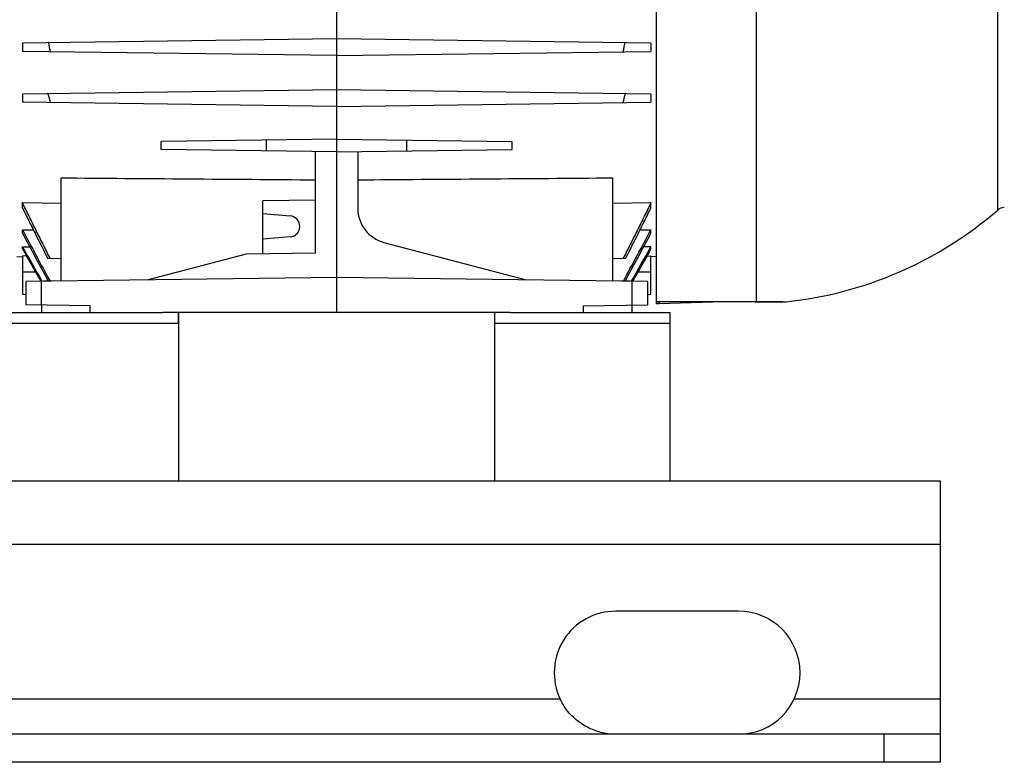
# Model space of a CAD drawing. Units: millimetres. Extents: x -1741 to 2072, y -667 to 1255.
# Drawn here: x -986 to -705, y 30 to 241 of the extents above; entities that cross this region are included whole.
import ezdxf

# ---------------------------------------------------------------- set-up
doc = ezdxf.new("R2010")
doc.units = ezdxf.units.MM
doc.header["$LTSCALE"] = 19.36
doc.layers.get('0').update_dxf_attribs({"linetype": 'CONTINUOUS'})
doc.layers.add('02___PRT_ALL_AXES', color=7, linetype='CONTINUOUS')

msp = doc.modelspace()

# ---------------------------------------------------------------- linework, layer by layer
at = {"color": 7, "linetype": 'CONTINUOUS'}
for p, q in [((-804.37, 160.13), (-804.37, 379.88)), ((-895.42, 157.63), (-895.42, 257.13)), ((-895.42, 235.48), (-984.92, 234.31)), ((-984.92, 234.31), (-984.92, 231.96)), ((-805.92, 234.31), (-895.42, 235.48)), ((-805.92, 234.31), (-805.92, 231.96)), ((-895.42, 230.78), (-984.92, 231.96)), ((-895.42, 230.78), (-805.92, 231.96)), ((-895.42, 220.98), (-984.92, 219.81)), ((-984.92, 219.81), (-984.92, 217.46)), ((-805.92, 219.81), (-895.42, 220.98)), ((-805.92, 219.81), (-805.92, 217.46)), ((-895.42, 216.28), (-984.92, 217.46)), ((-895.42, 216.28), (-805.92, 217.46)), ((-895.42, 206.93), (-945.42, 206.28)), ((-945.42, 203.99), (-945.42, 206.28)), ((-915.42, 203.6), (-915.42, 206.67)), ((-895.42, 206.93), (-845.42, 206.28)), ((-875.42, 203.6), (-875.42, 206.67)), ((-845.42, 203.99), (-845.42, 206.28)), ((-895.42, 203.33), (-945.42, 203.99)), ((-901.42, 174.63), (-901.42, 203.41)), ((-895.42, 203.33), (-845.42, 203.99)), ((-889.42, 203.41), (-889.42, 187.26)), ((-973.92, 166.65), (-973.92, 195.95)), ((-816.92, 195.95), (-816.92, 166.65)), ((-984.92, 187.43), (-984.92, 188.91)), ((-984.92, 188.91), (-973.92, 188.77)), ((-901.42, 189.63), (-916.42, 189.44)), ((-916.42, 174.44), (-916.42, 189.44)), ((-816.92, 188.77), (-805.92, 188.91)), ((-805.92, 187.43), (-805.92, 188.91)), ((-916.42, 185.8), (-908.66, 185.12)), ((-984.92, 180.24), (-984.92, 181.2)), ((-984.92, 181.2), (-981.81, 181.16)), ((-809.03, 181.16), (-805.92, 181.2)), ((-805.92, 180.24), (-805.92, 181.2)), ((-908.66, 179.15), (-916.42, 178.47)), ((-881.96, 177.59), (-841.42, 166.93)), ((-984.92, 175.79), (-984.92, 176.35)), ((-984.92, 176.35), (-982.82, 176.32)), ((-949.42, 166.93), (-921.1, 174.38)), ((-921.1, 174.38), (-901.42, 174.63)), ((-805.92, 176.35), (-808.03, 176.32)), ((-805.92, 175.79), (-805.92, 176.35)), ((-986.47, 173.54), (-984.92, 173.51)), ((-984.92, 173.72), (-984.92, 162.81)), ((-983.74, 173.7), (-984.92, 173.72)), ((-973.92, 172.94), (-977.67, 172.99)), ((-813.17, 172.99), (-816.92, 172.94)), ((-807.1, 173.7), (-805.92, 173.72)), ((-805.92, 162.81), (-805.92, 173.72)), ((-804.37, 173.54), (-805.92, 173.51)), ((-895.42, 167.63), (-983.92, 166.48)), ((-973.92, 166.65), (-983.92, 166.48)), ((-983.92, 166.48), (-983.92, 159.79)), ((-806.92, 166.48), (-895.42, 167.63)), ((-806.92, 166.48), (-816.92, 166.65)), ((-806.92, 166.48), (-806.92, 159.79)), ((-984.92, 162.81), (-983.92, 162.79)), ((-806.92, 162.79), (-805.92, 162.81)), ((-768.47, 160.63), (-804.37, 160.63)), ((-803.62, 160.15), (-804.37, 160.13)), ((-785.29, 160.63), (-803.62, 160.15)), ((-965.6, 159.55), (-983.92, 159.79)), ((-979.5, 159.73), (-979.5, 157.63)), ((-845.88, 157.63), (-945.01, 157.63)), ((-825.24, 159.55), (-806.92, 159.79)), ((-811.34, 159.73), (-811.34, 157.63)), ((-723.47, 29.63), (-723.47, 37.63)), ((-723.47, 29.63), (-1573.47, 29.63))]:
    msp.add_line(p, q, dxfattribs=at)
at = {"color": 9, "linetype": 'CONTINUOUS'}
for p, q in [((-776, 379.14), (-776, 160.69)), ((-707.19, 186.8), (-707.19, 352.47)), ((-981.17, 169.14), (-984.92, 169.14)), ((-805.92, 169.13), (-809.67, 169.13)), ((-979.48, 159.73), (-979.48, 166.53)), ((-811.36, 166.53), (-811.36, 159.73)), ((-804.37, 160.76), (-776, 160.69)), ((-803.62, 160.15), (-803.62, 160.63)), ((-776, 160.69), (-767.43, 160.69)), ((-965.6, 157.63), (-965.6, 159.55)), ((-825.24, 159.55), (-825.24, 157.63)), ((-723.47, 91.63), (-1573.47, 91.63)), ((-739.47, 29.63), (-739.47, 37.63))]:
    msp.add_line(p, q, dxfattribs=at)
at = {"color": 3, "linetype": 'CONTINUOUS'}
for p, q in [((-723.47, 109.63), (-1497.97, 109.63)), ((-723.47, 37.63), (-723.47, 109.63)), ((-723.47, 37.63), (-1573.47, 37.63))]:
    msp.add_line(p, q, dxfattribs=at)
at = {"color": 7, "linetype": 'CONTINUOUS'}
for centre, radius, start, end in [((-757.26, 275.83), 224.13, 190.6512, 191.317), ((-1033.58, 275.83), 224.13, 348.683, 349.3488), ((-718.29, 288.9), 268.4, 194.8945, 195.4598), ((-1072.55, 288.9), 268.4, 344.5402, 345.1055), ((-908.92, 182.13), 3, 275, 85), ((-879.42, 187.26), 10, 180, 255.2589), ((-778.87, 269.63), 109.54, 275.9966, 310.8731), ((-705.22, 184.53), 3, 91.5, 130.8731), ((779.4, 1121.79), 1999.39, 208.06276, 208.53823), ((880.1, 1179.5), 2115.85, 208.18207, 208.60225), ((-2570.24, 1121.79), 1999.39, 331.46177, 331.93724), ((-2670.94, 1179.5), 2115.85, 331.39775, 331.81793), ((3618.53, 2760.74), 5279.28, 209.30999, 209.43196), ((-5409.37, 2760.74), 5279.28, 330.56804, 330.69001), ((-768.47, 170.63), 10, 270, 275.9966)]:
    msp.add_arc(centre, radius, start, end, dxfattribs=at)
for points, knots in [([(-973.92, 195.95), (-961.84, 195.86), (-937.67, 195.68), (-913.5, 195.49), (-901.42, 195.4)], [0, 0, 0, 0, 0.5, 1, 1, 1, 1]), ([(-889.42, 195.4), (-877.34, 195.49), (-853.17, 195.68), (-829, 195.86), (-816.92, 195.95)], [0, 0, 0, 0, 0.5, 1, 1, 1, 1]), ([(-976.97, 172.98), (-977.65, 174.3), (-978.99, 176.95), (-980.99, 180.92), (-982.63, 184.25), (-983.94, 186.91), (-984.6, 188.24), (-984.92, 188.91)], [0, 0, 0, 0, 0.25, 0.5, 0.75, 0.875, 1, 1, 1, 1]), ([(-805.92, 188.91), (-806.24, 188.24), (-806.9, 186.91), (-808.21, 184.25), (-809.85, 180.92), (-811.85, 176.95), (-813.19, 174.3), (-813.87, 172.98)], [0, 0, 0, 0, 0.125, 0.25, 0.5, 0.75, 1, 1, 1, 1]), ([(-984.92, 187.43), (-984.33, 186.22), (-983.13, 183.81), (-980.72, 178.99), (-978.89, 175.39), (-977.67, 172.99)], [0, 0, 0, 0, 0.25, 0.5, 1, 1, 1, 1]), ([(-813.17, 172.99), (-811.95, 175.39), (-810.12, 178.99), (-807.71, 183.81), (-806.51, 186.22), (-805.92, 187.43)], [0, 0, 0, 0, 0.5, 0.75, 1, 1, 1, 1])]:
    msp.add_open_spline(points, degree=3, knots=knots, dxfattribs=at)
for points in [[(-984.92, 175.79), (-983.19, 172.71), (-981.45, 169.63), (-979.71, 166.55)], [(-805.92, 175.79), (-807.66, 172.71), (-809.39, 169.63), (-811.13, 166.55)]]:
    msp.add_open_spline(points, degree=3, dxfattribs=at)
at = {"color": 9, "linetype": 'CONTINUOUS'}
msp.add_open_spline([(-776.26, 160.63), (-776.22, 160.63), (-776.13, 160.64), (-776.04, 160.67), (-776, 160.69)], degree=3, knots=[0, 0, 0, 0, 0.490297, 1, 1, 1, 1], dxfattribs=at)
at = {"layer": '02___PRT_ALL_AXES', "color": 7, "linetype": 'CONTINUOUS'}
for p, q in [((-990.47, 157.63), (-945.01, 157.63)), ((-940.47, 154.63), (-940.47, 157.63)), ((-940.42, 109.63), (-940.42, 157.63)), ((-850.42, 109.63), (-850.42, 157.63)), ((-845.88, 157.63), (-800.42, 157.63)), ((-800.42, 109.63), (-800.42, 157.63)), ((-990.47, 154.63), (-940.42, 154.63)), ((-850.42, 154.63), (-800.42, 154.63))]:
    msp.add_line(p, q, dxfattribs=at)
at = {"layer": '02___PRT_ALL_AXES', "color": 3, "linetype": 'CONTINUOUS'}
msp.add_line((-780.97, 72.63), (-815.97, 72.63), dxfattribs=at)
at = {"layer": '02___PRT_ALL_AXES', "color": 9, "linetype": 'CONTINUOUS'}
for p, q in [((-831.78, 47.63), (-1465.16, 47.63)), ((-723.47, 47.63), (-765.16, 47.63))]:
    msp.add_line(p, q, dxfattribs=at)
at = {"layer": '02___PRT_ALL_AXES', "color": 3, "linetype": 'CONTINUOUS'}
for centre, start, end in [((-815.97, 55.13), 90, 205.3769), ((-780.97, 55.13), 270, 90)]:
    msp.add_arc(centre, 17.5, start, end, dxfattribs=at)
msp.add_open_spline([(-818.22, 37.78), (-819.55, 37.95), (-822.23, 38.62), (-826.02, 40.59), (-829.4, 43.59), (-831.1, 46.2), (-831.78, 47.63)], degree=3, knots=[0, 0, 0, 0, 0.230796, 0.471358, 0.727492, 1, 1, 1, 1], dxfattribs=at)

doc.saveas('drawing.dxf')
